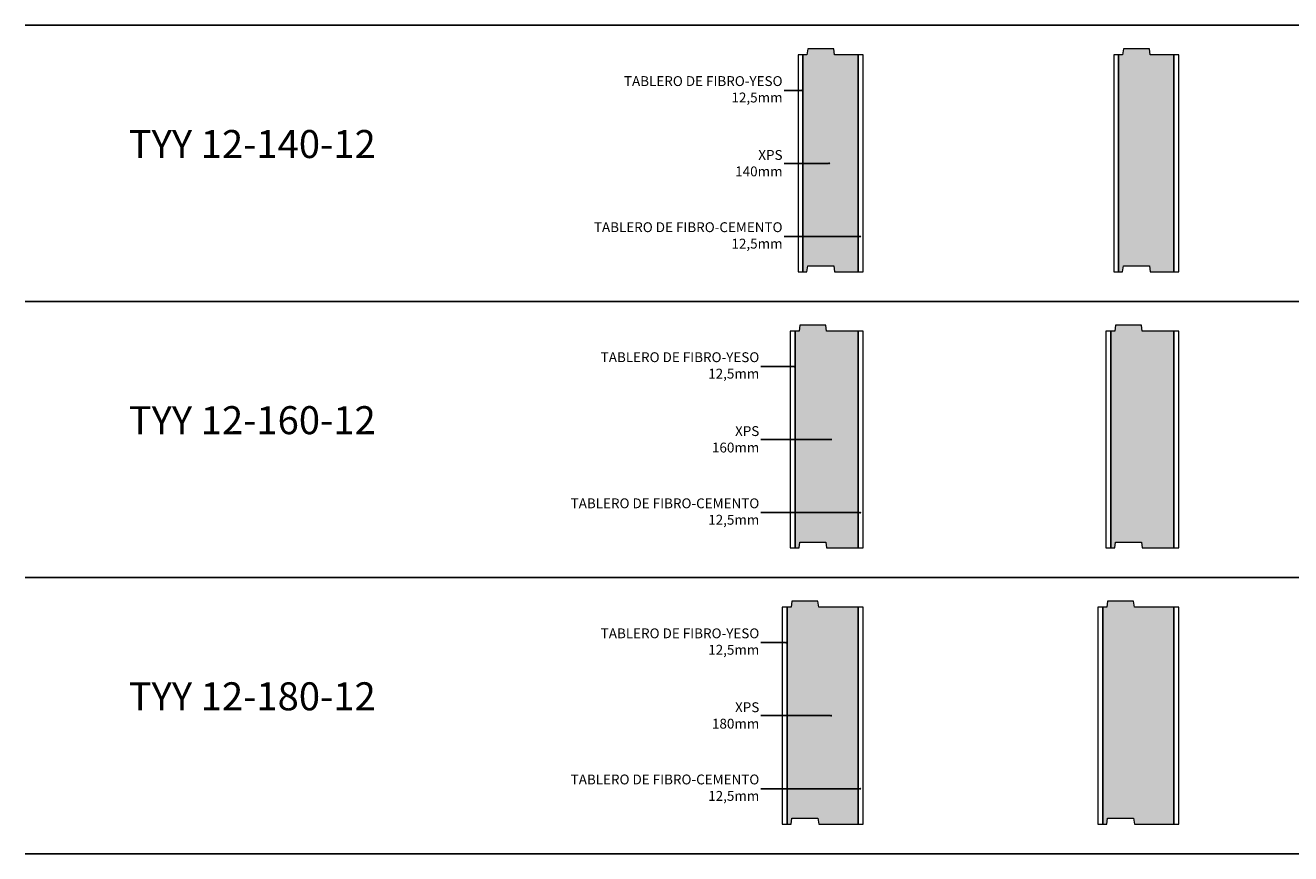
# Model space of a CAD drawing. Units: inches. Extents: x 0.58 to 7.2, y 0.8 to 10.43.
# Drawn here: x 0.79 to 4, y 3.37 to 5.47 of the extents above; entities that cross this region are included whole.
import ezdxf
from ezdxf import colors
from ezdxf.entities.mleader import LeaderData, LeaderLine
from ezdxf.math import Vec2, Vec3

# ---------------------------------------------------------------- set-up
doc = ezdxf.new("R2010")
doc.units = ezdxf.units.IN
doc.header["$MEASUREMENT"] = 0
for name, color, linetype, lineweight in [('a-aislamiento_xps', 140, 'Continuous', 5), ('t-tablero fibro-yeso', 40, 'Continuous', 5), ('text', 181, 'Continuous', 5)]:
    doc.layers.add(name, color=color, linetype=linetype, lineweight=lineweight)
doc.layers.add('auxiliar', color=3, linetype='Continuous', plot=False)
doc.layers.add('THERMOCHIP-TYY', color=7, linetype='Continuous')
doc.styles.get("Standard").update_dxf_attribs({"font": 'arial.ttf'})

# ---------------------------------------------------------------- blocks, each defined once
blk = doc.blocks.new('_Dot')
at = {"color": 0, "linetype": 'ByBlock', "lineweight": -2}
blk.add_line((-0.5, 0), (-1, 0), dxfattribs=at)
at = {"color": 0, "linetype": 'ByBlock', "const_width": 0.5}
blk.add_lwpolyline([(-0.25, 0, 1), (0.25, 0, 1)], format="xyb", close=True, dxfattribs=at)
blk = doc.blocks.new('TYY-12-140-12_ST550')
at = {"layer": 'a-aislamiento_xps', "transparency": 33554508}
h = blk.add_hatch(color=256, dxfattribs=at)
h.dxf.hatch_style = 1
h.paths.add_polyline_path([(0.1525, 0.55), (0.0925, 0.55), (0.0905, 0.565), (0.0245, 0.565), (0.0225, 0.55), (0.0125, 0.55), (0.0125, 0), (0.0225, 0), (0.0245, 0.015), (0.0905, 0.015), (0.0925, 0), (0.1525, 0)])
at = {"layer": 'a-aislamiento_xps'}
blk.add_lwpolyline([(0.1525, 0.55), (0.0925, 0.55), (0.0905, 0.565), (0.0245, 0.565), (0.0225, 0.55), (0.0125, 0.55), (0.0125, 0), (0.0225, 0), (0.0245, 0.015), (0.0905, 0.015), (0.0925, 0), (0.1525, 0)], close=True, dxfattribs=at)
at = {"layer": 't-tablero fibro-yeso'}
for points in [[(0, 0), (0.0125, 0), (0.0125, 0.55), (0, 0.55)], [(0.1525, 0), (0.165, 0), (0.165, 0.55), (0.1525, 0.55)]]:
    blk.add_lwpolyline(points, close=True, dxfattribs=at)
blk = doc.blocks.new('TYY-12-160-12_ST550')
at = {"layer": 'a-aislamiento_xps', "transparency": 33554508}
h = blk.add_hatch(color=256, dxfattribs=at)
h.dxf.hatch_style = 1
h.paths.add_polyline_path([(0.1725, 0.55), (0.0925, 0.55), (0.0905, 0.565), (0.0245, 0.565), (0.0225, 0.55), (0.0125, 0.55), (0.0125, 0), (0.0225, 0), (0.0245, 0.015), (0.0905, 0.015), (0.0925, 0), (0.1725, 0)])
at = {"layer": 'a-aislamiento_xps'}
blk.add_lwpolyline([(0.1725, 0.55), (0.0925, 0.55), (0.0905, 0.565), (0.0245, 0.565), (0.0225, 0.55), (0.0125, 0.55), (0.0125, 0), (0.0225, 0), (0.0245, 0.015), (0.0905, 0.015), (0.0925, 0), (0.1725, 0)], close=True, dxfattribs=at)
at = {"layer": 't-tablero fibro-yeso'}
for points in [[(0, 0), (0.0125, 0), (0.0125, 0.55), (0, 0.55)], [(0.1725, 0), (0.185, 0), (0.185, 0.55), (0.1725, 0.55)]]:
    blk.add_lwpolyline(points, close=True, dxfattribs=at)
blk = doc.blocks.new('TYY-12-180-12_ST550')
at = {"layer": 'a-aislamiento_xps', "transparency": 33554508}
h = blk.add_hatch(color=256, dxfattribs=at)
h.dxf.hatch_style = 1
h.paths.add_polyline_path([(0.1925, 0.55), (0.0925, 0.55), (0.0905, 0.565), (0.0245, 0.565), (0.0225, 0.55), (0.0125, 0.55), (0.0125, 0), (0.0225, 0), (0.0245, 0.015), (0.0905, 0.015), (0.0925, 0), (0.1925, 0)])
at = {"layer": 'a-aislamiento_xps'}
blk.add_lwpolyline([(0.1925, 0.55), (0.0925, 0.55), (0.0905, 0.565), (0.0245, 0.565), (0.0225, 0.55), (0.0125, 0.55), (0.0125, 0), (0.0225, 0), (0.0245, 0.015), (0.0905, 0.015), (0.0925, 0), (0.1925, 0)], close=True, dxfattribs=at)
at = {"layer": 't-tablero fibro-yeso'}
for points in [[(0, 0), (0.0125, 0), (0.0125, 0.55), (0, 0.55)], [(0.1925, 0), (0.205, 0), (0.205, 0.55), (0.1925, 0.55)]]:
    blk.add_lwpolyline(points, close=True, dxfattribs=at)

msp = doc.modelspace()

# ---------------------------------------------------------------- hatches: boundary and pattern name
at = {"layer": 'a-aislamiento_xps', "transparency": 33554508}
h = msp.add_hatch(color=256, dxfattribs=at)
h.dxf.hatch_style = 1
h.paths.add_polyline_path([(2.9021, 5.3944), (2.8421, 5.3944), (2.8401, 5.4094), (2.7741, 5.4094), (2.7721, 5.3944), (2.7621, 5.3944), (2.7621, 4.8444), (2.7721, 4.8444), (2.7741, 4.8594), (2.8401, 4.8594), (2.8421, 4.8444), (2.9021, 4.8444)])
h = msp.add_hatch(color=256, dxfattribs=at)
h.dxf.hatch_style = 1
h.paths.add_polyline_path([(2.9021, 4.6944), (2.8221, 4.6944), (2.8201, 4.7094), (2.7541, 4.7094), (2.7521, 4.6944), (2.7421, 4.6944), (2.7421, 4.1444), (2.7521, 4.1444), (2.7541, 4.1594), (2.8201, 4.1594), (2.8221, 4.1444), (2.9021, 4.1444)])
h = msp.add_hatch(color=256, dxfattribs=at)
h.dxf.hatch_style = 1
h.paths.add_polyline_path([(2.9021, 3.9944), (2.8021, 3.9944), (2.8001, 4.0094), (2.7341, 4.0094), (2.7321, 3.9944), (2.7221, 3.9944), (2.7221, 3.4444), (2.7321, 3.4444), (2.7341, 3.4594), (2.8001, 3.4594), (2.8021, 3.4444), (2.9021, 3.4444)])

# ---------------------------------------------------------------- linework, layer by layer
at = {"layer": 'a-aislamiento_xps'}
for points in [[(2.9021, 5.3944), (2.8421, 5.3944), (2.8401, 5.4094), (2.7741, 5.4094), (2.7721, 5.3944), (2.7621, 5.3944), (2.7621, 4.8444), (2.7721, 4.8444), (2.7741, 4.8594), (2.8401, 4.8594), (2.8421, 4.8444), (2.9021, 4.8444)], [(2.9021, 4.6944), (2.8221, 4.6944), (2.8201, 4.7094), (2.7541, 4.7094), (2.7521, 4.6944), (2.7421, 4.6944), (2.7421, 4.1444), (2.7521, 4.1444), (2.7541, 4.1594), (2.8201, 4.1594), (2.8221, 4.1444), (2.9021, 4.1444)], [(2.9021, 3.9944), (2.8021, 3.9944), (2.8001, 4.0094), (2.7341, 4.0094), (2.7321, 3.9944), (2.7221, 3.9944), (2.7221, 3.4444), (2.7321, 3.4444), (2.7341, 3.4594), (2.8001, 3.4594), (2.8021, 3.4444), (2.9021, 3.4444)]]:
    msp.add_lwpolyline(points, close=True, dxfattribs=at)
at = {"layer": 'auxiliar'}
for p, q in [((0.7915, 5.4694), (7.2046, 5.4694)), ((0.7915, 4.7694), (7.2046, 4.7694)), ((0.7915, 4.0694), (7.2046, 4.0694)), ((0.7915, 3.3694), (7.2046, 3.3694))]:
    msp.add_line(p, q, dxfattribs=at)
at = {"layer": 't-tablero fibro-yeso'}
for points in [[(2.7496, 4.8444), (2.7621, 4.8444), (2.7621, 5.3944), (2.7496, 5.3944)], [(2.9021, 4.8444), (2.9146, 4.8444), (2.9146, 5.3944), (2.9021, 5.3944)], [(2.7296, 4.1444), (2.7421, 4.1444), (2.7421, 4.6944), (2.7296, 4.6944)], [(2.9021, 4.1444), (2.9146, 4.1444), (2.9146, 4.6944), (2.9021, 4.6944)], [(2.7096, 3.4444), (2.7221, 3.4444), (2.7221, 3.9944), (2.7096, 3.9944)], [(2.9021, 3.4444), (2.9146, 3.4444), (2.9146, 3.9944), (2.9021, 3.9944)]]:
    msp.add_lwpolyline(points, close=True, dxfattribs=at)

# ---------------------------------------------------------------- block references
at = {"layer": 'THERMOCHIP-TYY'}
for name, p in [('TYY-12-140-12_ST550', (3.5496, 4.8444)), ('TYY-12-160-12_ST550', (3.5296, 4.1444)), ('TYY-12-180-12_ST550', (3.5096, 3.4444))]:
    msp.add_blockref(name, p, dxfattribs=at)

# ---------------------------------------------------------------- texts
at = {"layer": 'text', "color": 7, "char_height": 0.070997, "attachment_point": 5, "line_spacing_factor": 0.988999}
for s, insert in [('{\\fArial|b1|i0|c0|p34;TYY} 12-140-12', (1.3665, 5.1684)), ('{\\fArial|b1|i0|c0|p34;TYY} 12-160-12', (1.3665, 4.4684)), ('{\\fArial|b1|i0|c0|p34;TYY} 12-180-12', (1.3665, 3.7684))]:
    msp.add_mtext(s, dxfattribs=dict(at, insert=insert))

# ---------------------------------------------------------------- leaders
at = {"layer": 'text', "color": 7}
ml = msp.add_multileader_mtext('Standard', dxfattribs=at)
ml.set_content('\\A1;TABLERO DE FIBRO-YESO\\P12,5mm', color=7)
ml.set_leader_properties()
ml.set_arrow_properties(name='DOT')
ml.build(insert=Vec2(0, 0))
ml.multileader.update_dxf_attribs({"text_right_attachment_type": 2, "dogleg_length": 38.7223, "arrow_head_size": 0.005})
ctx = ml.context
ctx.base_point, ctx.char_height, ctx.arrow_head_size, ctx.landing_gap_size, ctx.plane_origin = Vec3(2.2624, 5.3255), 0.025, 0.005, 0.004, Vec3(5.5218, 5.325)
ctx.right_attachment, ctx.text_align_type = 2, 2
notes = []
notes.append((ctx, [(0, (1, 1, 0), (2.7475, 5.3044), (-1, 0), 0.0331, [(1, [(2.7597, 5.3044), (2.7475, 5.3044)], 0, [])])]))
ctx.mtext.insert, ctx.mtext.width, ctx.mtext.alignment, ctx.mtext.flow_direction = Vec3(2.7104, 5.3405), 0.650604, 3, 5
ml = msp.add_multileader_mtext('Standard', dxfattribs=at)
ml.set_content('\\A1;XPS\\P140mm', color=7)
ml.set_leader_properties()
ml.set_arrow_properties(name='DOT')
ml.build(insert=Vec2(0, 0))
ml.multileader.update_dxf_attribs({"text_right_attachment_type": 2, "dogleg_length": 38.7223, "arrow_head_size": 0.005})
ctx = ml.context
ctx.base_point, ctx.char_height, ctx.arrow_head_size, ctx.landing_gap_size, ctx.plane_origin = Vec3(2.596, 5.1405), 0.025, 0.005, 0.004, Vec3(5.2378, 5.0988)
ctx.right_attachment, ctx.text_align_type = 2, 2
notes.append((ctx, [(0, (1, 1, 0), (2.7531, 5.1194), (-1, 0), 0.0387, [(1, [(2.8286, 5.1194), (2.7531, 5.1194)], 0, [])])]))
ctx.mtext.insert, ctx.mtext.alignment, ctx.mtext.flow_direction = Vec3(2.7104, 5.1532), 3, 5
ml = msp.add_multileader_mtext('Standard', dxfattribs=at)
ml.set_content('\\A1;TABLERO DE FIBRO-CEMENTO\\P12,5mm', color=7)
ml.set_leader_properties()
ml.set_arrow_properties(name='DOT')
ml.build(insert=Vec2(0, 0))
ml.multileader.update_dxf_attribs({"text_right_attachment_type": 2, "dogleg_length": 38.7223, "arrow_head_size": 0.005})
ctx = ml.context
ctx.base_point, ctx.char_height, ctx.arrow_head_size, ctx.landing_gap_size, ctx.plane_origin = Vec3(2.1848, 4.9552), 0.025, 0.005, 0.004, Vec3(5.6151, 4.9547)
ctx.right_attachment, ctx.text_align_type = 2, 2
notes.append((ctx, [(0, (1, 1, 0), (2.8003, 4.934), (-1, 0), 0.086, [(1, [(2.9072, 4.934), (2.8003, 4.934)], 0, [])])]))
ctx.mtext.insert, ctx.mtext.width, ctx.mtext.alignment, ctx.mtext.flow_direction = Vec3(2.7104, 4.9701), 0.650604, 3, 5
ml = msp.add_multileader_mtext('Standard', dxfattribs=at)
ml.set_content('\\A1;TABLERO DE FIBRO-YESO\\P12,5mm', color=7)
ml.set_leader_properties()
ml.set_arrow_properties(name='DOT')
ml.build(insert=Vec2(0, 0))
ml.multileader.update_dxf_attribs({"text_right_attachment_type": 2, "dogleg_length": 38.7223, "arrow_head_size": 0.005})
ctx = ml.context
ctx.base_point, ctx.char_height, ctx.arrow_head_size, ctx.landing_gap_size, ctx.plane_origin = Vec3(2.2035, 4.6255), 0.025, 0.005, 0.004, Vec3(5.5018, 4.625)
ctx.right_attachment, ctx.text_align_type = 2, 2
notes.append((ctx, [(0, (1, 1, 0), (2.7275, 4.6044), (-1, 0), 0.072, [(1, [(2.7397, 4.6044), (2.7275, 4.6044)], 0, [])])]))
ctx.mtext.insert, ctx.mtext.width, ctx.mtext.alignment, ctx.mtext.flow_direction = Vec3(2.6515, 4.6405), 0.650604, 3, 5
ml = msp.add_multileader_mtext('Standard', dxfattribs=at)
ml.set_content('\\A1;XPS\\P160mm', color=7)
ml.set_leader_properties()
ml.set_arrow_properties(name='DOT')
ml.build(insert=Vec2(0, 0))
ml.multileader.update_dxf_attribs({"text_right_attachment_type": 2, "dogleg_length": 38.7223, "arrow_head_size": 0.005})
ctx = ml.context
ctx.base_point, ctx.char_height, ctx.arrow_head_size, ctx.landing_gap_size, ctx.plane_origin = Vec3(2.5371, 4.4405), 0.025, 0.005, 0.004, Vec3(5.2378, 4.3988)
ctx.right_attachment, ctx.text_align_type = 2, 2
notes.append((ctx, [(0, (1, 1, 0), (2.7331, 4.4194), (-1, 0), 0.0776, [(1, [(2.8335, 4.4194), (2.7331, 4.4194)], 0, [])])]))
ctx.mtext.insert, ctx.mtext.alignment, ctx.mtext.flow_direction = Vec3(2.6515, 4.4532), 3, 5
ml = msp.add_multileader_mtext('Standard', dxfattribs=at)
ml.set_content('\\A1;TABLERO DE FIBRO-CEMENTO\\P12,5mm', color=7)
ml.set_leader_properties()
ml.set_arrow_properties(name='DOT')
ml.build(insert=Vec2(0, 0))
ml.multileader.update_dxf_attribs({"text_right_attachment_type": 2, "dogleg_length": 38.7223, "arrow_head_size": 0.005})
ctx = ml.context
ctx.base_point, ctx.char_height, ctx.arrow_head_size, ctx.landing_gap_size, ctx.plane_origin = Vec3(2.126, 4.2552), 0.025, 0.005, 0.004, Vec3(5.6151, 4.2547)
ctx.right_attachment, ctx.text_align_type = 2, 2
notes.append((ctx, [(0, (1, 1, 0), (2.8003, 4.234), (-1, 0), 0.1448, [(1, [(2.9072, 4.234), (2.8003, 4.234)], 0, [])])]))
ctx.mtext.insert, ctx.mtext.width, ctx.mtext.alignment, ctx.mtext.flow_direction = Vec3(2.6515, 4.2701), 0.650604, 3, 5
ml = msp.add_multileader_mtext('Standard', dxfattribs=at)
ml.set_content('\\A1;TABLERO DE FIBRO-YESO\\P12,5mm', color=7)
ml.set_leader_properties()
ml.set_arrow_properties(name='DOT')
ml.build(insert=Vec2(0, 0))
ml.multileader.update_dxf_attribs({"text_right_attachment_type": 2, "dogleg_length": 38.7223, "arrow_head_size": 0.005})
ctx = ml.context
ctx.base_point, ctx.char_height, ctx.arrow_head_size, ctx.landing_gap_size, ctx.plane_origin = Vec3(2.2035, 3.9255), 0.025, 0.005, 0.004, Vec3(5.4818, 3.925)
ctx.right_attachment, ctx.text_align_type = 2, 2
notes.append((ctx, [(0, (1, 1, 0), (2.7075, 3.9044), (-1, 0), 0.052, [(1, [(2.7197, 3.9044), (2.7075, 3.9044)], 0, [])])]))
ctx.mtext.insert, ctx.mtext.width, ctx.mtext.alignment, ctx.mtext.flow_direction = Vec3(2.6515, 3.9405), 0.650604, 3, 5
ml = msp.add_multileader_mtext('Standard', dxfattribs=at)
ml.set_content('\\A1;XPS\\P180mm', color=7)
ml.set_leader_properties()
ml.set_arrow_properties(name='DOT')
ml.build(insert=Vec2(0, 0))
ml.multileader.update_dxf_attribs({"text_right_attachment_type": 2, "dogleg_length": 38.7223, "arrow_head_size": 0.005})
ctx = ml.context
ctx.base_point, ctx.char_height, ctx.arrow_head_size, ctx.landing_gap_size, ctx.plane_origin = Vec3(2.5371, 3.7405), 0.025, 0.005, 0.004, Vec3(5.2378, 3.6988)
ctx.right_attachment, ctx.text_align_type = 2, 2
notes.append((ctx, [(0, (1, 1, 0), (2.7131, 3.7194), (-1, 0), 0.0576, [(1, [(2.8335, 3.7194), (2.7131, 3.7194)], 0, [])])]))
ctx.mtext.insert, ctx.mtext.alignment, ctx.mtext.flow_direction = Vec3(2.6515, 3.7532), 3, 5
ml = msp.add_multileader_mtext('Standard', dxfattribs=at)
ml.set_content('\\A1;TABLERO DE FIBRO-CEMENTO\\P12,5mm', color=7)
ml.set_leader_properties()
ml.set_arrow_properties(name='DOT')
ml.build(insert=Vec2(0, 0))
ml.multileader.update_dxf_attribs({"text_right_attachment_type": 2, "dogleg_length": 38.7223, "arrow_head_size": 0.005})
ctx = ml.context
ctx.base_point, ctx.char_height, ctx.arrow_head_size, ctx.landing_gap_size, ctx.plane_origin = Vec3(2.126, 3.5552), 0.025, 0.005, 0.004, Vec3(5.6151, 3.5547)
ctx.right_attachment, ctx.text_align_type = 2, 2
notes.append((ctx, [(0, (1, 1, 0), (2.8003, 3.534), (-1, 0), 0.1448, [(1, [(2.9072, 3.534), (2.8003, 3.534)], 0, [])])]))
ctx.mtext.insert, ctx.mtext.width, ctx.mtext.alignment, ctx.mtext.flow_direction = Vec3(2.6515, 3.5701), 0.650604, 3, 5
for ctx, leaders in notes:
    for number, flags, end, landing, length, lines in leaders:
        leader = LeaderData()
        leader.index, (leader.has_last_leader_line, leader.has_dogleg_vector, leader.attachment_direction) = number, flags
        leader.last_leader_point, leader.dogleg_vector, leader.dogleg_length = Vec3(end), Vec3(landing), length
        for number, points, colour, breaks in lines:
            line = LeaderLine()
            line.index, line.vertices, line.color, line.breaks = number, Vec3.list(points), colors.encode_raw_color(colour), breaks
            leader.lines.append(line)
        ctx.leaders.append(leader)

doc.saveas('drawing.dxf')
